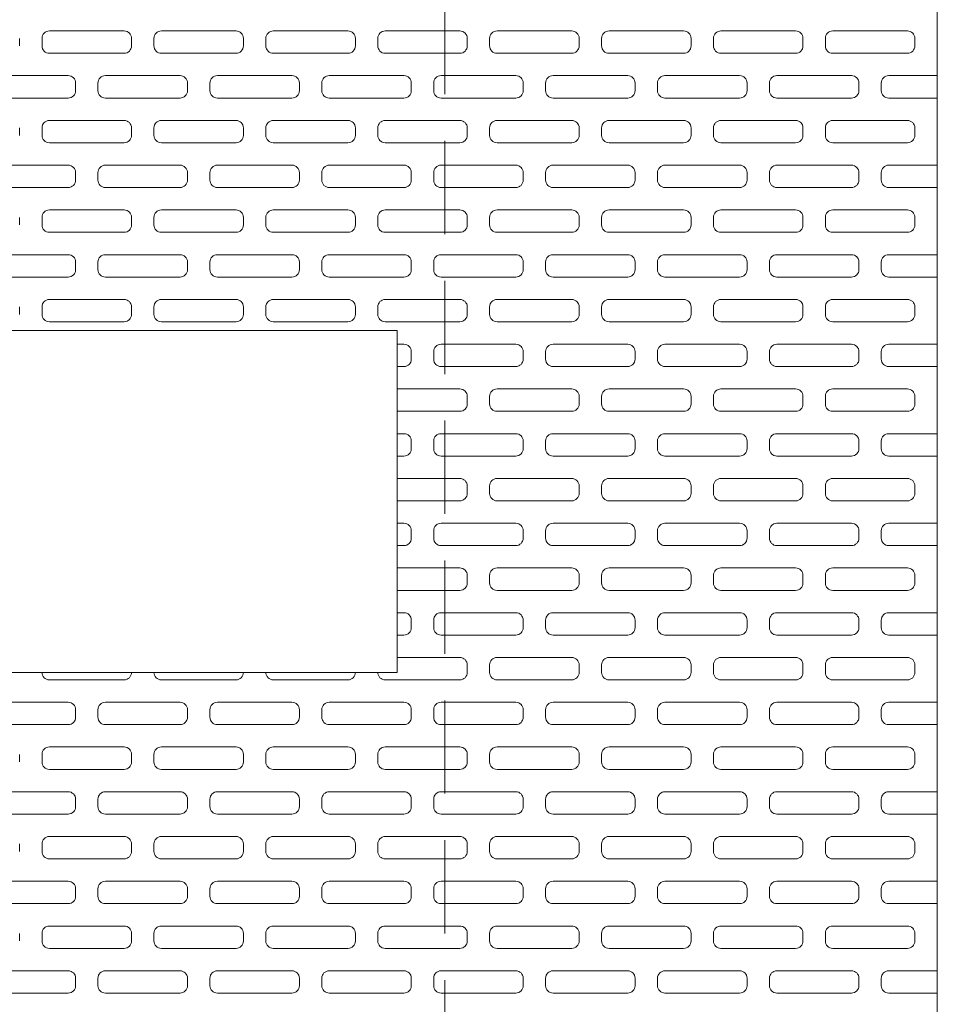
# Model space of a CAD drawing. Extents: x -247 to 159, y -311 to -15.
# Drawn here: x -2 to 11, y -164 to -151 of the extents above; entities that cross this region are included whole.
import ezdxf

# ---------------------------------------------------------------- set-up
doc = ezdxf.new("R2010")
doc.units = 0
doc.header["$LTSCALE"] = 0.25
doc.header["$MEASUREMENT"] = 0
doc.linetypes.add('DASHED', pattern=[0.75, 0.5, -0.25])
doc.layers.add('kiki', color=7, linetype='CONTINUOUS', lineweight=13)

msp = doc.modelspace()

# ---------------------------------------------------------------- linework, layer by layer
at = {"layer": 'kiki', "linetype": 'Continuous', "lineweight": 15}
for p, q in [((10.773, -118.973), (10.773, -176.973)), ((-7.451, -154.991), (3.533, -154.991)), ((-7.451, -159.573), (3.533, -159.573))]:
    msp.add_line(p, q, dxfattribs=at)
at = {"layer": 'kiki', "linetype": 'DASHED', "lineweight": 15, "ltscale": 10}
msp.add_line((4.173, -150.573), (4.173, -174.373), dxfattribs=at)
at = {"layer": 'kiki', "linetype": 'Continuous', "lineweight": 5}
for p, q in [((-1.127, -150.973), (-0.127, -150.973)), ((0.373, -150.973), (1.373, -150.973)), ((1.873, -150.973), (2.873, -150.973)), ((3.373, -150.973), (4.373, -150.973)), ((4.873, -150.973), (5.873, -150.973)), ((6.373, -150.973), (7.373, -150.973)), ((7.873, -150.973), (8.873, -150.973)), ((9.373, -150.973), (10.373, -150.973)), ((-1.527, -151.073), (-1.527, -151.173)), ((-1.227, -151.073), (-1.227, -151.173)), ((-0.027, -151.073), (-0.027, -151.173)), ((0.273, -151.073), (0.273, -151.173)), ((1.473, -151.073), (1.473, -151.173)), ((1.773, -151.073), (1.773, -151.173)), ((2.973, -151.073), (2.973, -151.173)), ((3.273, -151.073), (3.273, -151.173)), ((4.473, -151.073), (4.473, -151.173)), ((4.773, -151.073), (4.773, -151.173)), ((5.973, -151.073), (5.973, -151.173)), ((6.273, -151.073), (6.273, -151.173)), ((7.473, -151.073), (7.473, -151.173)), ((7.773, -151.073), (7.773, -151.173)), ((8.973, -151.073), (8.973, -151.173)), ((9.273, -151.073), (9.273, -151.173)), ((10.473, -151.073), (10.473, -151.173)), ((-1.127, -151.273), (-0.127, -151.273)), ((0.373, -151.273), (1.373, -151.273)), ((1.873, -151.273), (2.873, -151.273)), ((3.373, -151.273), (4.373, -151.273)), ((4.873, -151.273), (5.873, -151.273)), ((6.373, -151.273), (7.373, -151.273)), ((7.873, -151.273), (8.873, -151.273)), ((9.373, -151.273), (10.373, -151.273)), ((-1.877, -151.573), (-0.877, -151.573)), ((-0.377, -151.573), (0.623, -151.573)), ((1.123, -151.573), (2.123, -151.573)), ((2.623, -151.573), (3.623, -151.573)), ((4.123, -151.573), (5.123, -151.573)), ((5.623, -151.573), (6.623, -151.573)), ((7.123, -151.573), (8.123, -151.573)), ((8.623, -151.573), (9.623, -151.573)), ((10.123, -151.573), (10.773, -151.573)), ((-0.777, -151.673), (-0.777, -151.773)), ((-0.477, -151.673), (-0.477, -151.773)), ((0.723, -151.673), (0.723, -151.773)), ((1.023, -151.673), (1.023, -151.773)), ((2.223, -151.673), (2.223, -151.773)), ((2.523, -151.673), (2.523, -151.773)), ((3.723, -151.673), (3.723, -151.773)), ((4.023, -151.673), (4.023, -151.773)), ((5.223, -151.673), (5.223, -151.773)), ((5.523, -151.673), (5.523, -151.773)), ((6.723, -151.673), (6.723, -151.773)), ((7.023, -151.673), (7.023, -151.773)), ((8.223, -151.673), (8.223, -151.773)), ((8.523, -151.673), (8.523, -151.773)), ((9.723, -151.673), (9.723, -151.773)), ((10.023, -151.673), (10.023, -151.773)), ((-1.877, -151.873), (-0.877, -151.873)), ((-0.377, -151.873), (0.623, -151.873)), ((1.123, -151.873), (2.123, -151.873)), ((2.623, -151.873), (3.623, -151.873)), ((4.123, -151.873), (5.123, -151.873)), ((5.623, -151.873), (6.623, -151.873)), ((7.123, -151.873), (8.123, -151.873)), ((8.623, -151.873), (9.623, -151.873)), ((10.123, -151.873), (10.773, -151.873)), ((-1.127, -152.173), (-0.127, -152.173)), ((0.373, -152.173), (1.373, -152.173)), ((1.873, -152.173), (2.873, -152.173)), ((3.373, -152.173), (4.373, -152.173)), ((4.873, -152.173), (5.873, -152.173)), ((6.373, -152.173), (7.373, -152.173)), ((7.873, -152.173), (8.873, -152.173)), ((9.373, -152.173), (10.373, -152.173)), ((-1.527, -152.273), (-1.527, -152.373)), ((-1.227, -152.273), (-1.227, -152.373)), ((-0.027, -152.273), (-0.027, -152.373)), ((0.273, -152.273), (0.273, -152.373)), ((1.473, -152.273), (1.473, -152.373)), ((1.773, -152.273), (1.773, -152.373)), ((2.973, -152.273), (2.973, -152.373)), ((3.273, -152.273), (3.273, -152.373)), ((4.473, -152.273), (4.473, -152.373)), ((4.773, -152.273), (4.773, -152.373)), ((5.973, -152.273), (5.973, -152.373)), ((6.273, -152.273), (6.273, -152.373)), ((7.473, -152.273), (7.473, -152.373)), ((7.773, -152.273), (7.773, -152.373)), ((8.973, -152.273), (8.973, -152.373)), ((9.273, -152.273), (9.273, -152.373)), ((10.473, -152.273), (10.473, -152.373)), ((-1.127, -152.473), (-0.127, -152.473)), ((0.373, -152.473), (1.373, -152.473)), ((1.873, -152.473), (2.873, -152.473)), ((3.373, -152.473), (4.373, -152.473)), ((4.873, -152.473), (5.873, -152.473)), ((6.373, -152.473), (7.373, -152.473)), ((7.873, -152.473), (8.873, -152.473)), ((9.373, -152.473), (10.373, -152.473)), ((-1.877, -152.773), (-0.877, -152.773)), ((-0.377, -152.773), (0.623, -152.773)), ((1.123, -152.773), (2.123, -152.773)), ((2.623, -152.773), (3.623, -152.773)), ((4.123, -152.773), (5.123, -152.773)), ((5.623, -152.773), (6.623, -152.773)), ((7.123, -152.773), (8.123, -152.773)), ((8.623, -152.773), (9.623, -152.773)), ((10.123, -152.773), (10.773, -152.773)), ((-0.777, -152.873), (-0.777, -152.973)), ((-0.477, -152.873), (-0.477, -152.973)), ((0.723, -152.873), (0.723, -152.973)), ((1.023, -152.873), (1.023, -152.973)), ((2.223, -152.873), (2.223, -152.973)), ((2.523, -152.873), (2.523, -152.973)), ((3.723, -152.873), (3.723, -152.973)), ((4.023, -152.873), (4.023, -152.973)), ((5.223, -152.873), (5.223, -152.973)), ((5.523, -152.873), (5.523, -152.973)), ((6.723, -152.873), (6.723, -152.973)), ((7.023, -152.873), (7.023, -152.973)), ((8.223, -152.873), (8.223, -152.973)), ((8.523, -152.873), (8.523, -152.973)), ((9.723, -152.873), (9.723, -152.973)), ((10.023, -152.873), (10.023, -152.973)), ((-1.877, -153.073), (-0.877, -153.073)), ((-0.377, -153.073), (0.623, -153.073)), ((1.123, -153.073), (2.123, -153.073)), ((2.623, -153.073), (3.623, -153.073)), ((4.123, -153.073), (5.123, -153.073)), ((5.623, -153.073), (6.623, -153.073)), ((7.123, -153.073), (8.123, -153.073)), ((8.623, -153.073), (9.623, -153.073)), ((10.123, -153.073), (10.773, -153.073)), ((-1.127, -153.373), (-0.127, -153.373)), ((0.373, -153.373), (1.373, -153.373)), ((1.873, -153.373), (2.873, -153.373)), ((3.373, -153.373), (4.373, -153.373)), ((4.873, -153.373), (5.873, -153.373)), ((6.373, -153.373), (7.373, -153.373)), ((7.873, -153.373), (8.873, -153.373)), ((9.373, -153.373), (10.373, -153.373)), ((-1.527, -153.473), (-1.527, -153.573)), ((-1.227, -153.473), (-1.227, -153.573)), ((-0.027, -153.473), (-0.027, -153.573)), ((0.273, -153.473), (0.273, -153.573)), ((1.473, -153.473), (1.473, -153.573)), ((1.773, -153.473), (1.773, -153.573)), ((2.973, -153.473), (2.973, -153.573)), ((3.273, -153.473), (3.273, -153.573)), ((4.473, -153.473), (4.473, -153.573)), ((4.773, -153.473), (4.773, -153.573)), ((5.973, -153.473), (5.973, -153.573)), ((6.273, -153.473), (6.273, -153.573)), ((7.473, -153.473), (7.473, -153.573)), ((7.773, -153.473), (7.773, -153.573)), ((8.973, -153.473), (8.973, -153.573)), ((9.273, -153.473), (9.273, -153.573)), ((10.473, -153.473), (10.473, -153.573)), ((-1.127, -153.673), (-0.127, -153.673)), ((0.373, -153.673), (1.373, -153.673)), ((1.873, -153.673), (2.873, -153.673)), ((3.373, -153.673), (4.373, -153.673)), ((4.873, -153.673), (5.873, -153.673)), ((6.373, -153.673), (7.373, -153.673)), ((7.873, -153.673), (8.873, -153.673)), ((9.373, -153.673), (10.373, -153.673)), ((-1.877, -153.973), (-0.877, -153.973)), ((-0.377, -153.973), (0.623, -153.973)), ((1.123, -153.973), (2.123, -153.973)), ((2.623, -153.973), (3.623, -153.973)), ((4.123, -153.973), (5.123, -153.973)), ((5.623, -153.973), (6.623, -153.973)), ((7.123, -153.973), (8.123, -153.973)), ((8.623, -153.973), (9.623, -153.973)), ((10.123, -153.973), (10.773, -153.973)), ((-0.777, -154.073), (-0.777, -154.173)), ((-0.477, -154.073), (-0.477, -154.173)), ((0.723, -154.073), (0.723, -154.173)), ((1.023, -154.073), (1.023, -154.173)), ((2.223, -154.073), (2.223, -154.173)), ((2.523, -154.073), (2.523, -154.173)), ((3.723, -154.073), (3.723, -154.173)), ((4.023, -154.073), (4.023, -154.173)), ((5.223, -154.073), (5.223, -154.173)), ((5.523, -154.073), (5.523, -154.173)), ((6.723, -154.073), (6.723, -154.173)), ((7.023, -154.073), (7.023, -154.173)), ((8.223, -154.073), (8.223, -154.173)), ((8.523, -154.073), (8.523, -154.173)), ((9.723, -154.073), (9.723, -154.173)), ((10.023, -154.073), (10.023, -154.173)), ((-1.877, -154.273), (-0.877, -154.273)), ((-0.377, -154.273), (0.623, -154.273)), ((1.123, -154.273), (2.123, -154.273)), ((2.623, -154.273), (3.623, -154.273)), ((4.123, -154.273), (5.123, -154.273)), ((5.623, -154.273), (6.623, -154.273)), ((7.123, -154.273), (8.123, -154.273)), ((8.623, -154.273), (9.623, -154.273)), ((10.123, -154.273), (10.773, -154.273)), ((-1.527, -154.673), (-1.527, -154.773)), ((-1.227, -154.673), (-1.227, -154.773)), ((-1.127, -154.573), (-0.127, -154.573)), ((-0.027, -154.673), (-0.027, -154.773)), ((0.273, -154.673), (0.273, -154.773)), ((0.373, -154.573), (1.373, -154.573)), ((1.473, -154.673), (1.473, -154.773)), ((1.773, -154.673), (1.773, -154.773)), ((1.873, -154.573), (2.873, -154.573)), ((2.973, -154.673), (2.973, -154.773)), ((3.273, -154.673), (3.273, -154.773)), ((3.373, -154.573), (4.373, -154.573)), ((4.473, -154.673), (4.473, -154.773)), ((4.773, -154.673), (4.773, -154.773)), ((4.873, -154.573), (5.873, -154.573)), ((5.973, -154.673), (5.973, -154.773)), ((6.273, -154.673), (6.273, -154.773)), ((6.373, -154.573), (7.373, -154.573)), ((7.473, -154.673), (7.473, -154.773)), ((7.773, -154.673), (7.773, -154.773)), ((7.873, -154.573), (8.873, -154.573)), ((8.973, -154.673), (8.973, -154.773)), ((9.273, -154.673), (9.273, -154.773)), ((9.373, -154.573), (10.373, -154.573)), ((10.473, -154.673), (10.473, -154.773)), ((-1.127, -154.873), (-0.127, -154.873)), ((0.373, -154.873), (1.373, -154.873)), ((1.873, -154.873), (2.873, -154.873)), ((3.373, -154.873), (4.373, -154.873)), ((4.873, -154.873), (5.873, -154.873)), ((6.373, -154.873), (7.373, -154.873)), ((7.873, -154.873), (8.873, -154.873)), ((9.373, -154.873), (10.373, -154.873)), ((3.533, -155.173), (3.623, -155.173)), ((4.123, -155.173), (5.123, -155.173)), ((5.623, -155.173), (6.623, -155.173)), ((7.123, -155.173), (8.123, -155.173)), ((8.623, -155.173), (9.623, -155.173)), ((10.123, -155.173), (10.773, -155.173)), ((3.723, -155.273), (3.723, -155.373)), ((4.023, -155.273), (4.023, -155.373)), ((5.223, -155.273), (5.223, -155.373)), ((5.523, -155.273), (5.523, -155.373)), ((6.723, -155.273), (6.723, -155.373)), ((7.023, -155.273), (7.023, -155.373)), ((8.223, -155.273), (8.223, -155.373)), ((8.523, -155.273), (8.523, -155.373)), ((9.723, -155.273), (9.723, -155.373)), ((10.023, -155.273), (10.023, -155.373)), ((3.533, -155.473), (3.623, -155.473)), ((4.123, -155.473), (5.123, -155.473)), ((5.623, -155.473), (6.623, -155.473)), ((7.123, -155.473), (8.123, -155.473)), ((8.623, -155.473), (9.623, -155.473)), ((10.123, -155.473), (10.773, -155.473)), ((3.533, -155.773), (4.373, -155.773)), ((4.473, -155.873), (4.473, -155.973)), ((4.773, -155.873), (4.773, -155.973)), ((4.873, -155.773), (5.873, -155.773)), ((5.973, -155.873), (5.973, -155.973)), ((6.273, -155.873), (6.273, -155.973)), ((6.373, -155.773), (7.373, -155.773)), ((7.473, -155.873), (7.473, -155.973)), ((7.773, -155.873), (7.773, -155.973)), ((7.873, -155.773), (8.873, -155.773)), ((8.973, -155.873), (8.973, -155.973)), ((9.273, -155.873), (9.273, -155.973)), ((9.373, -155.773), (10.373, -155.773)), ((10.473, -155.873), (10.473, -155.973)), ((3.533, -156.073), (4.373, -156.073)), ((4.873, -156.073), (5.873, -156.073)), ((6.373, -156.073), (7.373, -156.073)), ((7.873, -156.073), (8.873, -156.073)), ((9.373, -156.073), (10.373, -156.073)), ((3.533, -156.373), (3.623, -156.373)), ((4.123, -156.373), (5.123, -156.373)), ((5.623, -156.373), (6.623, -156.373)), ((7.123, -156.373), (8.123, -156.373)), ((8.623, -156.373), (9.623, -156.373)), ((10.123, -156.373), (10.773, -156.373)), ((3.723, -156.473), (3.723, -156.573)), ((4.023, -156.473), (4.023, -156.573)), ((5.223, -156.473), (5.223, -156.573)), ((5.523, -156.473), (5.523, -156.573)), ((6.723, -156.473), (6.723, -156.573)), ((7.023, -156.473), (7.023, -156.573)), ((8.223, -156.473), (8.223, -156.573)), ((8.523, -156.473), (8.523, -156.573)), ((9.723, -156.473), (9.723, -156.573)), ((10.023, -156.473), (10.023, -156.573)), ((3.533, -156.673), (3.623, -156.673)), ((4.123, -156.673), (5.123, -156.673)), ((5.623, -156.673), (6.623, -156.673)), ((7.123, -156.673), (8.123, -156.673)), ((8.623, -156.673), (9.623, -156.673)), ((10.123, -156.673), (10.773, -156.673)), ((3.533, -156.973), (4.373, -156.973)), ((4.473, -157.073), (4.473, -157.173)), ((4.773, -157.073), (4.773, -157.173)), ((4.873, -156.973), (5.873, -156.973)), ((5.973, -157.073), (5.973, -157.173)), ((6.273, -157.073), (6.273, -157.173)), ((6.373, -156.973), (7.373, -156.973)), ((7.473, -157.073), (7.473, -157.173)), ((7.773, -157.073), (7.773, -157.173)), ((7.873, -156.973), (8.873, -156.973)), ((8.973, -157.073), (8.973, -157.173)), ((9.273, -157.073), (9.273, -157.173)), ((9.373, -156.973), (10.373, -156.973)), ((10.473, -157.073), (10.473, -157.173)), ((3.533, -157.273), (4.373, -157.273)), ((4.873, -157.273), (5.873, -157.273)), ((6.373, -157.273), (7.373, -157.273)), ((7.873, -157.273), (8.873, -157.273)), ((9.373, -157.273), (10.373, -157.273)), ((3.533, -157.573), (3.623, -157.573)), ((4.123, -157.573), (5.123, -157.573)), ((5.623, -157.573), (6.623, -157.573)), ((7.123, -157.573), (8.123, -157.573)), ((8.623, -157.573), (9.623, -157.573)), ((10.123, -157.573), (10.773, -157.573)), ((3.723, -157.673), (3.723, -157.773)), ((4.023, -157.673), (4.023, -157.773)), ((5.223, -157.673), (5.223, -157.773)), ((5.523, -157.673), (5.523, -157.773)), ((6.723, -157.673), (6.723, -157.773)), ((7.023, -157.673), (7.023, -157.773)), ((8.223, -157.673), (8.223, -157.773)), ((8.523, -157.673), (8.523, -157.773)), ((9.723, -157.673), (9.723, -157.773)), ((10.023, -157.673), (10.023, -157.773)), ((3.533, -157.873), (3.623, -157.873)), ((4.123, -157.873), (5.123, -157.873)), ((5.623, -157.873), (6.623, -157.873)), ((7.123, -157.873), (8.123, -157.873)), ((8.623, -157.873), (9.623, -157.873)), ((10.123, -157.873), (10.773, -157.873)), ((3.533, -158.173), (4.373, -158.173)), ((4.873, -158.173), (5.873, -158.173)), ((6.373, -158.173), (7.373, -158.173)), ((7.873, -158.173), (8.873, -158.173)), ((9.373, -158.173), (10.373, -158.173)), ((4.473, -158.273), (4.473, -158.373)), ((4.773, -158.273), (4.773, -158.373)), ((5.973, -158.273), (5.973, -158.373)), ((6.273, -158.273), (6.273, -158.373)), ((7.473, -158.273), (7.473, -158.373)), ((7.773, -158.273), (7.773, -158.373)), ((8.973, -158.273), (8.973, -158.373)), ((9.273, -158.273), (9.273, -158.373)), ((10.473, -158.273), (10.473, -158.373)), ((3.533, -158.473), (4.373, -158.473)), ((4.873, -158.473), (5.873, -158.473)), ((6.373, -158.473), (7.373, -158.473)), ((7.873, -158.473), (8.873, -158.473)), ((9.373, -158.473), (10.373, -158.473)), ((3.533, -158.773), (3.623, -158.773)), ((4.123, -158.773), (5.123, -158.773)), ((5.623, -158.773), (6.623, -158.773)), ((7.123, -158.773), (8.123, -158.773)), ((8.623, -158.773), (9.623, -158.773)), ((10.123, -158.773), (10.773, -158.773)), ((3.723, -158.873), (3.723, -158.973)), ((4.023, -158.873), (4.023, -158.973)), ((5.223, -158.873), (5.223, -158.973)), ((5.523, -158.873), (5.523, -158.973)), ((6.723, -158.873), (6.723, -158.973)), ((7.023, -158.873), (7.023, -158.973)), ((8.223, -158.873), (8.223, -158.973)), ((8.523, -158.873), (8.523, -158.973)), ((9.723, -158.873), (9.723, -158.973)), ((10.023, -158.873), (10.023, -158.973)), ((3.533, -159.073), (3.623, -159.073)), ((4.123, -159.073), (5.123, -159.073)), ((5.623, -159.073), (6.623, -159.073)), ((7.123, -159.073), (8.123, -159.073)), ((8.623, -159.073), (9.623, -159.073)), ((10.123, -159.073), (10.773, -159.073)), ((3.533, -159.373), (4.373, -159.373)), ((4.873, -159.373), (5.873, -159.373)), ((6.373, -159.373), (7.373, -159.373)), ((7.873, -159.373), (8.873, -159.373)), ((9.373, -159.373), (10.373, -159.373)), ((4.473, -159.473), (4.473, -159.573)), ((4.773, -159.473), (4.773, -159.573)), ((5.973, -159.473), (5.973, -159.573)), ((6.273, -159.473), (6.273, -159.573)), ((7.473, -159.473), (7.473, -159.573)), ((7.773, -159.473), (7.773, -159.573)), ((8.973, -159.473), (8.973, -159.573)), ((9.273, -159.473), (9.273, -159.573)), ((10.473, -159.473), (10.473, -159.573)), ((-1.127, -159.673), (-0.127, -159.673)), ((0.373, -159.673), (1.373, -159.673)), ((1.873, -159.673), (2.873, -159.673)), ((3.373, -159.673), (4.373, -159.673)), ((4.873, -159.673), (5.873, -159.673)), ((6.373, -159.673), (7.373, -159.673)), ((7.873, -159.673), (8.873, -159.673)), ((9.373, -159.673), (10.373, -159.673)), ((-1.877, -159.973), (-0.877, -159.973)), ((-0.377, -159.973), (0.623, -159.973)), ((1.123, -159.973), (2.123, -159.973)), ((2.623, -159.973), (3.623, -159.973)), ((4.123, -159.973), (5.123, -159.973)), ((5.623, -159.973), (6.623, -159.973)), ((7.123, -159.973), (8.123, -159.973)), ((8.623, -159.973), (9.623, -159.973)), ((10.123, -159.973), (10.773, -159.973)), ((-0.777, -160.073), (-0.777, -160.173)), ((-0.477, -160.073), (-0.477, -160.173)), ((0.723, -160.073), (0.723, -160.173)), ((1.023, -160.073), (1.023, -160.173)), ((2.223, -160.073), (2.223, -160.173)), ((2.523, -160.073), (2.523, -160.173)), ((3.723, -160.073), (3.723, -160.173)), ((4.023, -160.073), (4.023, -160.173)), ((5.223, -160.073), (5.223, -160.173)), ((5.523, -160.073), (5.523, -160.173)), ((6.723, -160.073), (6.723, -160.173)), ((7.023, -160.073), (7.023, -160.173)), ((8.223, -160.073), (8.223, -160.173)), ((8.523, -160.073), (8.523, -160.173)), ((9.723, -160.073), (9.723, -160.173)), ((10.023, -160.073), (10.023, -160.173)), ((-1.877, -160.273), (-0.877, -160.273)), ((-0.377, -160.273), (0.623, -160.273)), ((1.123, -160.273), (2.123, -160.273)), ((2.623, -160.273), (3.623, -160.273)), ((4.123, -160.273), (5.123, -160.273)), ((5.623, -160.273), (6.623, -160.273)), ((7.123, -160.273), (8.123, -160.273)), ((8.623, -160.273), (9.623, -160.273)), ((10.123, -160.273), (10.773, -160.273)), ((-1.127, -160.573), (-0.127, -160.573)), ((0.373, -160.573), (1.373, -160.573)), ((1.873, -160.573), (2.873, -160.573)), ((3.373, -160.573), (4.373, -160.573)), ((4.873, -160.573), (5.873, -160.573)), ((6.373, -160.573), (7.373, -160.573)), ((7.873, -160.573), (8.873, -160.573)), ((9.373, -160.573), (10.373, -160.573)), ((-1.527, -160.673), (-1.527, -160.773)), ((-1.227, -160.673), (-1.227, -160.773)), ((-0.027, -160.673), (-0.027, -160.773)), ((0.273, -160.673), (0.273, -160.773)), ((1.473, -160.673), (1.473, -160.773)), ((1.773, -160.673), (1.773, -160.773)), ((2.973, -160.673), (2.973, -160.773)), ((3.273, -160.673), (3.273, -160.773)), ((4.473, -160.673), (4.473, -160.773)), ((4.773, -160.673), (4.773, -160.773)), ((5.973, -160.673), (5.973, -160.773)), ((6.273, -160.673), (6.273, -160.773)), ((7.473, -160.673), (7.473, -160.773)), ((7.773, -160.673), (7.773, -160.773)), ((8.973, -160.673), (8.973, -160.773)), ((9.273, -160.673), (9.273, -160.773)), ((10.473, -160.673), (10.473, -160.773)), ((-1.127, -160.873), (-0.127, -160.873)), ((0.373, -160.873), (1.373, -160.873)), ((1.873, -160.873), (2.873, -160.873)), ((3.373, -160.873), (4.373, -160.873)), ((4.873, -160.873), (5.873, -160.873)), ((6.373, -160.873), (7.373, -160.873)), ((7.873, -160.873), (8.873, -160.873)), ((9.373, -160.873), (10.373, -160.873)), ((-1.877, -161.173), (-0.877, -161.173)), ((-0.777, -161.273), (-0.777, -161.373)), ((-0.477, -161.273), (-0.477, -161.373)), ((-0.377, -161.173), (0.623, -161.173)), ((0.723, -161.273), (0.723, -161.373)), ((1.023, -161.273), (1.023, -161.373)), ((1.123, -161.173), (2.123, -161.173)), ((2.223, -161.273), (2.223, -161.373)), ((2.523, -161.273), (2.523, -161.373)), ((2.623, -161.173), (3.623, -161.173)), ((3.723, -161.273), (3.723, -161.373)), ((4.023, -161.273), (4.023, -161.373)), ((4.123, -161.173), (5.123, -161.173)), ((5.223, -161.273), (5.223, -161.373)), ((5.523, -161.273), (5.523, -161.373)), ((5.623, -161.173), (6.623, -161.173)), ((6.723, -161.273), (6.723, -161.373)), ((7.023, -161.273), (7.023, -161.373)), ((7.123, -161.173), (8.123, -161.173)), ((8.223, -161.273), (8.223, -161.373)), ((8.523, -161.273), (8.523, -161.373)), ((8.623, -161.173), (9.623, -161.173)), ((9.723, -161.273), (9.723, -161.373)), ((10.023, -161.273), (10.023, -161.373)), ((10.123, -161.173), (10.773, -161.173)), ((-1.877, -161.473), (-0.877, -161.473)), ((-0.377, -161.473), (0.623, -161.473)), ((1.123, -161.473), (2.123, -161.473)), ((2.623, -161.473), (3.623, -161.473)), ((4.123, -161.473), (5.123, -161.473)), ((5.623, -161.473), (6.623, -161.473)), ((7.123, -161.473), (8.123, -161.473)), ((8.623, -161.473), (9.623, -161.473)), ((10.123, -161.473), (10.773, -161.473)), ((-1.127, -161.773), (-0.127, -161.773)), ((0.373, -161.773), (1.373, -161.773)), ((1.873, -161.773), (2.873, -161.773)), ((3.373, -161.773), (4.373, -161.773)), ((4.873, -161.773), (5.873, -161.773)), ((6.373, -161.773), (7.373, -161.773)), ((7.873, -161.773), (8.873, -161.773)), ((9.373, -161.773), (10.373, -161.773)), ((-1.527, -161.873), (-1.527, -161.973)), ((-1.227, -161.873), (-1.227, -161.973)), ((-0.027, -161.873), (-0.027, -161.973)), ((0.273, -161.873), (0.273, -161.973)), ((1.473, -161.873), (1.473, -161.973)), ((1.773, -161.873), (1.773, -161.973)), ((2.973, -161.873), (2.973, -161.973)), ((3.273, -161.873), (3.273, -161.973)), ((4.473, -161.873), (4.473, -161.973)), ((4.773, -161.873), (4.773, -161.973)), ((5.973, -161.873), (5.973, -161.973)), ((6.273, -161.873), (6.273, -161.973)), ((7.473, -161.873), (7.473, -161.973)), ((7.773, -161.873), (7.773, -161.973)), ((8.973, -161.873), (8.973, -161.973)), ((9.273, -161.873), (9.273, -161.973)), ((10.473, -161.873), (10.473, -161.973)), ((-1.127, -162.073), (-0.127, -162.073)), ((0.373, -162.073), (1.373, -162.073)), ((1.873, -162.073), (2.873, -162.073)), ((3.373, -162.073), (4.373, -162.073)), ((4.873, -162.073), (5.873, -162.073)), ((6.373, -162.073), (7.373, -162.073)), ((7.873, -162.073), (8.873, -162.073)), ((9.373, -162.073), (10.373, -162.073)), ((-1.877, -162.373), (-0.877, -162.373)), ((-0.777, -162.473), (-0.777, -162.573)), ((-0.477, -162.473), (-0.477, -162.573)), ((-0.377, -162.373), (0.623, -162.373)), ((0.723, -162.473), (0.723, -162.573)), ((1.023, -162.473), (1.023, -162.573)), ((1.123, -162.373), (2.123, -162.373)), ((2.223, -162.473), (2.223, -162.573)), ((2.523, -162.473), (2.523, -162.573)), ((2.623, -162.373), (3.623, -162.373)), ((3.723, -162.473), (3.723, -162.573)), ((4.023, -162.473), (4.023, -162.573)), ((4.123, -162.373), (5.123, -162.373)), ((5.223, -162.473), (5.223, -162.573)), ((5.523, -162.473), (5.523, -162.573)), ((5.623, -162.373), (6.623, -162.373)), ((6.723, -162.473), (6.723, -162.573)), ((7.023, -162.473), (7.023, -162.573)), ((7.123, -162.373), (8.123, -162.373)), ((8.223, -162.473), (8.223, -162.573)), ((8.523, -162.473), (8.523, -162.573)), ((8.623, -162.373), (9.623, -162.373)), ((9.723, -162.473), (9.723, -162.573)), ((10.023, -162.473), (10.023, -162.573)), ((10.123, -162.373), (10.773, -162.373)), ((-1.877, -162.673), (-0.877, -162.673)), ((-0.377, -162.673), (0.623, -162.673)), ((1.123, -162.673), (2.123, -162.673)), ((2.623, -162.673), (3.623, -162.673)), ((4.123, -162.673), (5.123, -162.673)), ((5.623, -162.673), (6.623, -162.673)), ((7.123, -162.673), (8.123, -162.673)), ((8.623, -162.673), (9.623, -162.673)), ((10.123, -162.673), (10.773, -162.673)), ((-1.127, -162.973), (-0.127, -162.973)), ((0.373, -162.973), (1.373, -162.973)), ((1.873, -162.973), (2.873, -162.973)), ((3.373, -162.973), (4.373, -162.973)), ((4.873, -162.973), (5.873, -162.973)), ((6.373, -162.973), (7.373, -162.973)), ((7.873, -162.973), (8.873, -162.973)), ((9.373, -162.973), (10.373, -162.973)), ((-1.527, -163.073), (-1.527, -163.173)), ((-1.227, -163.073), (-1.227, -163.173)), ((-0.027, -163.073), (-0.027, -163.173)), ((0.273, -163.073), (0.273, -163.173)), ((1.473, -163.073), (1.473, -163.173)), ((1.773, -163.073), (1.773, -163.173)), ((2.973, -163.073), (2.973, -163.173)), ((3.273, -163.073), (3.273, -163.173)), ((4.473, -163.073), (4.473, -163.173)), ((4.773, -163.073), (4.773, -163.173)), ((5.973, -163.073), (5.973, -163.173)), ((6.273, -163.073), (6.273, -163.173)), ((7.473, -163.073), (7.473, -163.173)), ((7.773, -163.073), (7.773, -163.173)), ((8.973, -163.073), (8.973, -163.173)), ((9.273, -163.073), (9.273, -163.173)), ((10.473, -163.073), (10.473, -163.173)), ((-1.127, -163.273), (-0.127, -163.273)), ((0.373, -163.273), (1.373, -163.273)), ((1.873, -163.273), (2.873, -163.273)), ((3.373, -163.273), (4.373, -163.273)), ((4.873, -163.273), (5.873, -163.273)), ((6.373, -163.273), (7.373, -163.273)), ((7.873, -163.273), (8.873, -163.273)), ((9.373, -163.273), (10.373, -163.273)), ((-1.877, -163.573), (-0.877, -163.573)), ((-0.777, -163.673), (-0.777, -163.773)), ((-0.477, -163.673), (-0.477, -163.773)), ((-0.377, -163.573), (0.623, -163.573)), ((0.723, -163.673), (0.723, -163.773)), ((1.023, -163.673), (1.023, -163.773)), ((1.123, -163.573), (2.123, -163.573)), ((2.223, -163.673), (2.223, -163.773)), ((2.523, -163.673), (2.523, -163.773)), ((2.623, -163.573), (3.623, -163.573)), ((3.723, -163.673), (3.723, -163.773)), ((4.023, -163.673), (4.023, -163.773)), ((4.123, -163.573), (5.123, -163.573)), ((5.223, -163.673), (5.223, -163.773)), ((5.523, -163.673), (5.523, -163.773)), ((5.623, -163.573), (6.623, -163.573)), ((6.723, -163.673), (6.723, -163.773)), ((7.023, -163.673), (7.023, -163.773)), ((7.123, -163.573), (8.123, -163.573)), ((8.223, -163.673), (8.223, -163.773)), ((8.523, -163.673), (8.523, -163.773)), ((8.623, -163.573), (9.623, -163.573)), ((9.723, -163.673), (9.723, -163.773)), ((10.023, -163.673), (10.023, -163.773)), ((10.123, -163.573), (10.773, -163.573)), ((-1.877, -163.873), (-0.877, -163.873)), ((-0.377, -163.873), (0.623, -163.873)), ((1.123, -163.873), (2.123, -163.873)), ((2.623, -163.873), (3.623, -163.873)), ((4.123, -163.873), (5.123, -163.873)), ((5.623, -163.873), (6.623, -163.873)), ((7.123, -163.873), (8.123, -163.873)), ((8.623, -163.873), (9.623, -163.873)), ((10.123, -163.873), (10.773, -163.873))]:
    msp.add_line(p, q, dxfattribs=at)
at = {"layer": 'kiki', "linetype": 'Continuous', "lineweight": 15, "ltscale": 10}
msp.add_line((3.533, -154.991), (3.533, -159.573), dxfattribs=at)
at = {"layer": 'kiki', "linetype": 'Continuous', "lineweight": 5}
for centre, start, end in [((-1.127, -151.073), 90, 180), ((-0.127, -151.073), 0, 90), ((0.373, -151.073), 90, 180), ((1.373, -151.073), 0, 90), ((1.873, -151.073), 90, 180), ((2.873, -151.073), 0, 90), ((3.373, -151.073), 90, 180), ((4.373, -151.073), 0, 90), ((4.873, -151.073), 90, 180), ((5.873, -151.073), 0, 90), ((6.373, -151.073), 90, 180), ((7.373, -151.073), 0, 90), ((7.873, -151.073), 90, 180), ((8.873, -151.073), 0, 90), ((9.373, -151.073), 90, 180), ((10.373, -151.073), 0, 90), ((-1.127, -151.173), 180, 270), ((-0.127, -151.173), 270, 0), ((0.373, -151.173), 180, 270), ((1.373, -151.173), 270, 0), ((1.873, -151.173), 180, 270), ((2.873, -151.173), 270, 0), ((3.373, -151.173), 180, 270), ((4.373, -151.173), 270, 0), ((4.873, -151.173), 180, 270), ((5.873, -151.173), 270, 0), ((6.373, -151.173), 180, 270), ((7.373, -151.173), 270, 0), ((7.873, -151.173), 180, 270), ((8.873, -151.173), 270, 0), ((9.373, -151.173), 180, 270), ((10.373, -151.173), 270, 0), ((-0.877, -151.673), 0, 90), ((-0.377, -151.673), 90, 180), ((0.623, -151.673), 0, 90), ((1.123, -151.673), 90, 180), ((2.123, -151.673), 0, 90), ((2.623, -151.673), 90, 180), ((3.623, -151.673), 0, 90), ((4.123, -151.673), 90, 180), ((5.123, -151.673), 0, 90), ((5.623, -151.673), 90, 180), ((6.623, -151.673), 0, 90), ((7.123, -151.673), 90, 180), ((8.123, -151.673), 0, 90), ((8.623, -151.673), 90, 180), ((9.623, -151.673), 0, 90), ((10.123, -151.673), 90, 180), ((-0.877, -151.773), 270, 0), ((-0.377, -151.773), 180, 270), ((0.623, -151.773), 270, 0), ((1.123, -151.773), 180, 270), ((2.123, -151.773), 270, 0), ((2.623, -151.773), 180, 270), ((3.623, -151.773), 270, 0), ((4.123, -151.773), 180, 270), ((5.123, -151.773), 270, 0), ((5.623, -151.773), 180, 270), ((6.623, -151.773), 270, 0), ((7.123, -151.773), 180, 270), ((8.123, -151.773), 270, 0), ((8.623, -151.773), 180, 270), ((9.623, -151.773), 270, 0), ((10.123, -151.773), 180, 270), ((-1.127, -152.273), 90, 180), ((-0.127, -152.273), 0, 90), ((0.373, -152.273), 90, 180), ((1.373, -152.273), 0, 90), ((1.873, -152.273), 90, 180), ((2.873, -152.273), 0, 90), ((3.373, -152.273), 90, 180), ((4.373, -152.273), 0, 90), ((4.873, -152.273), 90, 180), ((5.873, -152.273), 0, 90), ((6.373, -152.273), 90, 180), ((7.373, -152.273), 0, 90), ((7.873, -152.273), 90, 180), ((8.873, -152.273), 0, 90), ((9.373, -152.273), 90, 180), ((10.373, -152.273), 0, 90), ((-1.127, -152.373), 180, 270), ((-0.127, -152.373), 270, 0), ((0.373, -152.373), 180, 270), ((1.373, -152.373), 270, 0), ((1.873, -152.373), 180, 270), ((2.873, -152.373), 270, 0), ((3.373, -152.373), 180, 270), ((4.373, -152.373), 270, 0), ((4.873, -152.373), 180, 270), ((5.873, -152.373), 270, 0), ((6.373, -152.373), 180, 270), ((7.373, -152.373), 270, 0), ((7.873, -152.373), 180, 270), ((8.873, -152.373), 270, 0), ((9.373, -152.373), 180, 270), ((10.373, -152.373), 270, 0), ((-0.877, -152.873), 0, 90), ((-0.377, -152.873), 90, 180), ((0.623, -152.873), 0, 90), ((1.123, -152.873), 90, 180), ((2.123, -152.873), 0, 90), ((2.623, -152.873), 90, 180), ((3.623, -152.873), 0, 90), ((4.123, -152.873), 90, 180), ((5.123, -152.873), 0, 90), ((5.623, -152.873), 90, 180), ((6.623, -152.873), 0, 90), ((7.123, -152.873), 90, 180), ((8.123, -152.873), 0, 90), ((8.623, -152.873), 90, 180), ((9.623, -152.873), 0, 90), ((10.123, -152.873), 90, 180), ((-0.877, -152.973), 270, 0), ((-0.377, -152.973), 180, 270), ((0.623, -152.973), 270, 0), ((1.123, -152.973), 180, 270), ((2.123, -152.973), 270, 0), ((2.623, -152.973), 180, 270), ((3.623, -152.973), 270, 0), ((4.123, -152.973), 180, 270), ((5.123, -152.973), 270, 0), ((5.623, -152.973), 180, 270), ((6.623, -152.973), 270, 0), ((7.123, -152.973), 180, 270), ((8.123, -152.973), 270, 0), ((8.623, -152.973), 180, 270), ((9.623, -152.973), 270, 0), ((10.123, -152.973), 180, 270), ((-1.127, -153.473), 90, 180), ((-0.127, -153.473), 0, 90), ((0.373, -153.473), 90, 180), ((1.373, -153.473), 0, 90), ((1.873, -153.473), 90, 180), ((2.873, -153.473), 0, 90), ((3.373, -153.473), 90, 180), ((4.373, -153.473), 0, 90), ((4.873, -153.473), 90, 180), ((5.873, -153.473), 0, 90), ((6.373, -153.473), 90, 180), ((7.373, -153.473), 0, 90), ((7.873, -153.473), 90, 180), ((8.873, -153.473), 0, 90), ((9.373, -153.473), 90, 180), ((10.373, -153.473), 0, 90), ((-1.127, -153.573), 180, 270), ((-0.127, -153.573), 270, 0), ((0.373, -153.573), 180, 270), ((1.373, -153.573), 270, 0), ((1.873, -153.573), 180, 270), ((2.873, -153.573), 270, 0), ((3.373, -153.573), 180, 270), ((4.373, -153.573), 270, 0), ((4.873, -153.573), 180, 270), ((5.873, -153.573), 270, 0), ((6.373, -153.573), 180, 270), ((7.373, -153.573), 270, 0), ((7.873, -153.573), 180, 270), ((8.873, -153.573), 270, 0), ((9.373, -153.573), 180, 270), ((10.373, -153.573), 270, 0), ((-0.877, -154.073), 0, 90), ((-0.377, -154.073), 90, 180), ((0.623, -154.073), 0, 90), ((1.123, -154.073), 90, 180), ((2.123, -154.073), 0, 90), ((2.623, -154.073), 90, 180), ((3.623, -154.073), 0, 90), ((4.123, -154.073), 90, 180), ((5.123, -154.073), 0, 90), ((5.623, -154.073), 90, 180), ((6.623, -154.073), 0, 90), ((7.123, -154.073), 90, 180), ((8.123, -154.073), 0, 90), ((8.623, -154.073), 90, 180), ((9.623, -154.073), 0, 90), ((10.123, -154.073), 90, 180), ((-0.877, -154.173), 270, 0), ((-0.377, -154.173), 180, 270), ((0.623, -154.173), 270, 0), ((1.123, -154.173), 180, 270), ((2.123, -154.173), 270, 0), ((2.623, -154.173), 180, 270), ((3.623, -154.173), 270, 0), ((4.123, -154.173), 180, 270), ((5.123, -154.173), 270, 0), ((5.623, -154.173), 180, 270), ((6.623, -154.173), 270, 0), ((7.123, -154.173), 180, 270), ((8.123, -154.173), 270, 0), ((8.623, -154.173), 180, 270), ((9.623, -154.173), 270, 0), ((10.123, -154.173), 180, 270), ((-1.127, -154.673), 90, 180), ((-0.127, -154.673), 0, 90), ((0.373, -154.673), 90, 180), ((1.373, -154.673), 0, 90), ((1.873, -154.673), 90, 180), ((2.873, -154.673), 0, 90), ((3.373, -154.673), 90, 180), ((4.373, -154.673), 0, 90), ((4.873, -154.673), 90, 180), ((5.873, -154.673), 0, 90), ((6.373, -154.673), 90, 180), ((7.373, -154.673), 0, 90), ((7.873, -154.673), 90, 180), ((8.873, -154.673), 0, 90), ((9.373, -154.673), 90, 180), ((10.373, -154.673), 0, 90), ((-1.127, -154.773), 180, 270), ((-0.127, -154.773), 270, 0), ((0.373, -154.773), 180, 270), ((1.373, -154.773), 270, 0), ((1.873, -154.773), 180, 270), ((2.873, -154.773), 270, 0), ((3.373, -154.773), 180, 270), ((4.373, -154.773), 270, 0), ((4.873, -154.773), 180, 270), ((5.873, -154.773), 270, 0), ((6.373, -154.773), 180, 270), ((7.373, -154.773), 270, 0), ((7.873, -154.773), 180, 270), ((8.873, -154.773), 270, 0), ((9.373, -154.773), 180, 270), ((10.373, -154.773), 270, 0), ((3.623, -155.273), 0, 90), ((4.123, -155.273), 90, 180), ((5.123, -155.273), 0, 90), ((5.623, -155.273), 90, 180), ((6.623, -155.273), 0, 90), ((7.123, -155.273), 90, 180), ((8.123, -155.273), 0, 90), ((8.623, -155.273), 90, 180), ((9.623, -155.273), 0, 90), ((10.123, -155.273), 90, 180), ((3.623, -155.373), 270, 0), ((4.123, -155.373), 180, 270), ((5.123, -155.373), 270, 0), ((5.623, -155.373), 180, 270), ((6.623, -155.373), 270, 0), ((7.123, -155.373), 180, 270), ((8.123, -155.373), 270, 0), ((8.623, -155.373), 180, 270), ((9.623, -155.373), 270, 0), ((10.123, -155.373), 180, 270), ((4.373, -155.873), 0, 90), ((4.873, -155.873), 90, 180), ((5.873, -155.873), 0, 90), ((6.373, -155.873), 90, 180), ((7.373, -155.873), 0, 90), ((7.873, -155.873), 90, 180), ((8.873, -155.873), 0, 90), ((9.373, -155.873), 90, 180), ((10.373, -155.873), 0, 90), ((4.373, -155.973), 270, 0), ((4.873, -155.973), 180, 270), ((5.873, -155.973), 270, 0), ((6.373, -155.973), 180, 270), ((7.373, -155.973), 270, 0), ((7.873, -155.973), 180, 270), ((8.873, -155.973), 270, 0), ((9.373, -155.973), 180, 270), ((10.373, -155.973), 270, 0), ((3.623, -156.473), 0, 90), ((4.123, -156.473), 90, 180), ((5.123, -156.473), 0, 90), ((5.623, -156.473), 90, 180), ((6.623, -156.473), 0, 90), ((7.123, -156.473), 90, 180), ((8.123, -156.473), 0, 90), ((8.623, -156.473), 90, 180), ((9.623, -156.473), 0, 90), ((10.123, -156.473), 90, 180), ((3.623, -156.573), 270, 0), ((4.123, -156.573), 180, 270), ((5.123, -156.573), 270, 0), ((5.623, -156.573), 180, 270), ((6.623, -156.573), 270, 0), ((7.123, -156.573), 180, 270), ((8.123, -156.573), 270, 0), ((8.623, -156.573), 180, 270), ((9.623, -156.573), 270, 0), ((10.123, -156.573), 180, 270), ((4.373, -157.073), 0, 90), ((4.873, -157.073), 90, 180), ((5.873, -157.073), 0, 90), ((6.373, -157.073), 90, 180), ((7.373, -157.073), 0, 90), ((7.873, -157.073), 90, 180), ((8.873, -157.073), 0, 90), ((9.373, -157.073), 90, 180), ((10.373, -157.073), 0, 90), ((4.373, -157.173), 270, 0), ((4.873, -157.173), 180, 270), ((5.873, -157.173), 270, 0), ((6.373, -157.173), 180, 270), ((7.373, -157.173), 270, 0), ((7.873, -157.173), 180, 270), ((8.873, -157.173), 270, 0), ((9.373, -157.173), 180, 270), ((10.373, -157.173), 270, 0), ((3.623, -157.673), 0, 90), ((4.123, -157.673), 90, 180), ((5.123, -157.673), 0, 90), ((5.623, -157.673), 90, 180), ((6.623, -157.673), 0, 90), ((7.123, -157.673), 90, 180), ((8.123, -157.673), 0, 90), ((8.623, -157.673), 90, 180), ((9.623, -157.673), 0, 90), ((10.123, -157.673), 90, 180), ((3.623, -157.773), 270, 0), ((4.123, -157.773), 180, 270), ((5.123, -157.773), 270, 0), ((5.623, -157.773), 180, 270), ((6.623, -157.773), 270, 0), ((7.123, -157.773), 180, 270), ((8.123, -157.773), 270, 0), ((8.623, -157.773), 180, 270), ((9.623, -157.773), 270, 0), ((10.123, -157.773), 180, 270), ((4.373, -158.273), 0, 90), ((4.873, -158.273), 90, 180), ((5.873, -158.273), 0, 90), ((6.373, -158.273), 90, 180), ((7.373, -158.273), 0, 90), ((7.873, -158.273), 90, 180), ((8.873, -158.273), 0, 90), ((9.373, -158.273), 90, 180), ((10.373, -158.273), 0, 90), ((4.373, -158.373), 270, 0), ((4.873, -158.373), 180, 270), ((5.873, -158.373), 270, 0), ((6.373, -158.373), 180, 270), ((7.373, -158.373), 270, 0), ((7.873, -158.373), 180, 270), ((8.873, -158.373), 270, 0), ((9.373, -158.373), 180, 270), ((10.373, -158.373), 270, 0), ((3.623, -158.873), 0, 90), ((4.123, -158.873), 90, 180), ((5.123, -158.873), 0, 90), ((5.623, -158.873), 90, 180), ((6.623, -158.873), 0, 90), ((7.123, -158.873), 90, 180), ((8.123, -158.873), 0, 90), ((8.623, -158.873), 90, 180), ((9.623, -158.873), 0, 90), ((10.123, -158.873), 90, 180), ((3.623, -158.973), 270, 0), ((4.123, -158.973), 180, 270), ((5.123, -158.973), 270, 0), ((5.623, -158.973), 180, 270), ((6.623, -158.973), 270, 0), ((7.123, -158.973), 180, 270), ((8.123, -158.973), 270, 0), ((8.623, -158.973), 180, 270), ((9.623, -158.973), 270, 0), ((10.123, -158.973), 180, 270), ((4.373, -159.473), 0, 90), ((4.873, -159.473), 90, 180), ((5.873, -159.473), 0, 90), ((6.373, -159.473), 90, 180), ((7.373, -159.473), 0, 90), ((7.873, -159.473), 90, 180), ((8.873, -159.473), 0, 90), ((9.373, -159.473), 90, 180), ((10.373, -159.473), 0, 90), ((-1.127, -159.573), 180, 270), ((-0.127, -159.573), 270, 0), ((0.373, -159.573), 180, 270), ((1.373, -159.573), 270, 0), ((1.873, -159.573), 180, 270), ((2.873, -159.573), 270, 0), ((3.373, -159.573), 180, 270), ((4.373, -159.573), 270, 0), ((4.873, -159.573), 180, 270), ((5.873, -159.573), 270, 0), ((6.373, -159.573), 180, 270), ((7.373, -159.573), 270, 0), ((7.873, -159.573), 180, 270), ((8.873, -159.573), 270, 0), ((9.373, -159.573), 180, 270), ((10.373, -159.573), 270, 0), ((-0.877, -160.073), 0, 90), ((-0.377, -160.073), 90, 180), ((0.623, -160.073), 0, 90), ((1.123, -160.073), 90, 180), ((2.123, -160.073), 0, 90), ((2.623, -160.073), 90, 180), ((3.623, -160.073), 0, 90), ((4.123, -160.073), 90, 180), ((5.123, -160.073), 0, 90), ((5.623, -160.073), 90, 180), ((6.623, -160.073), 0, 90), ((7.123, -160.073), 90, 180), ((8.123, -160.073), 0, 90), ((8.623, -160.073), 90, 180), ((9.623, -160.073), 0, 90), ((10.123, -160.073), 90, 180), ((-0.877, -160.173), 270, 0), ((-0.377, -160.173), 180, 270), ((0.623, -160.173), 270, 0), ((1.123, -160.173), 180, 270), ((2.123, -160.173), 270, 0), ((2.623, -160.173), 180, 270), ((3.623, -160.173), 270, 0), ((4.123, -160.173), 180, 270), ((5.123, -160.173), 270, 0), ((5.623, -160.173), 180, 270), ((6.623, -160.173), 270, 0), ((7.123, -160.173), 180, 270), ((8.123, -160.173), 270, 0), ((8.623, -160.173), 180, 270), ((9.623, -160.173), 270, 0), ((10.123, -160.173), 180, 270), ((-1.127, -160.673), 90, 180), ((-0.127, -160.673), 0, 90), ((0.373, -160.673), 90, 180), ((1.373, -160.673), 0, 90), ((1.873, -160.673), 90, 180), ((2.873, -160.673), 0, 90), ((3.373, -160.673), 90, 180), ((4.373, -160.673), 0, 90), ((4.873, -160.673), 90, 180), ((5.873, -160.673), 0, 90), ((6.373, -160.673), 90, 180), ((7.373, -160.673), 0, 90), ((7.873, -160.673), 90, 180), ((8.873, -160.673), 0, 90), ((9.373, -160.673), 90, 180), ((10.373, -160.673), 0, 90), ((-1.127, -160.773), 180, 270), ((-0.127, -160.773), 270, 0), ((0.373, -160.773), 180, 270), ((1.373, -160.773), 270, 0), ((1.873, -160.773), 180, 270), ((2.873, -160.773), 270, 0), ((3.373, -160.773), 180, 270), ((4.373, -160.773), 270, 0), ((4.873, -160.773), 180, 270), ((5.873, -160.773), 270, 0), ((6.373, -160.773), 180, 270), ((7.373, -160.773), 270, 0), ((7.873, -160.773), 180, 270), ((8.873, -160.773), 270, 0), ((9.373, -160.773), 180, 270), ((10.373, -160.773), 270, 0), ((-0.877, -161.273), 0, 90), ((-0.377, -161.273), 90, 180), ((0.623, -161.273), 0, 90), ((1.123, -161.273), 90, 180), ((2.123, -161.273), 0, 90), ((2.623, -161.273), 90, 180), ((3.623, -161.273), 0, 90), ((4.123, -161.273), 90, 180), ((5.123, -161.273), 0, 90), ((5.623, -161.273), 90, 180), ((6.623, -161.273), 0, 90), ((7.123, -161.273), 90, 180), ((8.123, -161.273), 0, 90), ((8.623, -161.273), 90, 180), ((9.623, -161.273), 0, 90), ((10.123, -161.273), 90, 180), ((-0.877, -161.373), 270, 0), ((-0.377, -161.373), 180, 270), ((0.623, -161.373), 270, 0), ((1.123, -161.373), 180, 270), ((2.123, -161.373), 270, 0), ((2.623, -161.373), 180, 270), ((3.623, -161.373), 270, 0), ((4.123, -161.373), 180, 270), ((5.123, -161.373), 270, 0), ((5.623, -161.373), 180, 270), ((6.623, -161.373), 270, 0), ((7.123, -161.373), 180, 270), ((8.123, -161.373), 270, 0), ((8.623, -161.373), 180, 270), ((9.623, -161.373), 270, 0), ((10.123, -161.373), 180, 270), ((-1.127, -161.873), 90, 180), ((-0.127, -161.873), 0, 90), ((0.373, -161.873), 90, 180), ((1.373, -161.873), 0, 90), ((1.873, -161.873), 90, 180), ((2.873, -161.873), 0, 90), ((3.373, -161.873), 90, 180), ((4.373, -161.873), 0, 90), ((4.873, -161.873), 90, 180), ((5.873, -161.873), 0, 90), ((6.373, -161.873), 90, 180), ((7.373, -161.873), 0, 90), ((7.873, -161.873), 90, 180), ((8.873, -161.873), 0, 90), ((9.373, -161.873), 90, 180), ((10.373, -161.873), 0, 90), ((-1.127, -161.973), 180, 270), ((-0.127, -161.973), 270, 0), ((0.373, -161.973), 180, 270), ((1.373, -161.973), 270, 0), ((1.873, -161.973), 180, 270), ((2.873, -161.973), 270, 0), ((3.373, -161.973), 180, 270), ((4.373, -161.973), 270, 0), ((4.873, -161.973), 180, 270), ((5.873, -161.973), 270, 0), ((6.373, -161.973), 180, 270), ((7.373, -161.973), 270, 0), ((7.873, -161.973), 180, 270), ((8.873, -161.973), 270, 0), ((9.373, -161.973), 180, 270), ((10.373, -161.973), 270, 0), ((-0.877, -162.473), 0, 90), ((-0.377, -162.473), 90, 180), ((0.623, -162.473), 0, 90), ((1.123, -162.473), 90, 180), ((2.123, -162.473), 0, 90), ((2.623, -162.473), 90, 180), ((3.623, -162.473), 0, 90), ((4.123, -162.473), 90, 180), ((5.123, -162.473), 0, 90), ((5.623, -162.473), 90, 180), ((6.623, -162.473), 0, 90), ((7.123, -162.473), 90, 180), ((8.123, -162.473), 0, 90), ((8.623, -162.473), 90, 180), ((9.623, -162.473), 0, 90), ((10.123, -162.473), 90, 180), ((-0.877, -162.573), 270, 0), ((-0.377, -162.573), 180, 270), ((0.623, -162.573), 270, 0), ((1.123, -162.573), 180, 270), ((2.123, -162.573), 270, 0), ((2.623, -162.573), 180, 270), ((3.623, -162.573), 270, 0), ((4.123, -162.573), 180, 270), ((5.123, -162.573), 270, 0), ((5.623, -162.573), 180, 270), ((6.623, -162.573), 270, 0), ((7.123, -162.573), 180, 270), ((8.123, -162.573), 270, 0), ((8.623, -162.573), 180, 270), ((9.623, -162.573), 270, 0), ((10.123, -162.573), 180, 270), ((-1.127, -163.073), 90, 180), ((-0.127, -163.073), 0, 90), ((0.373, -163.073), 90, 180), ((1.373, -163.073), 0, 90), ((1.873, -163.073), 90, 180), ((2.873, -163.073), 0, 90), ((3.373, -163.073), 90, 180), ((4.373, -163.073), 0, 90), ((4.873, -163.073), 90, 180), ((5.873, -163.073), 0, 90), ((6.373, -163.073), 90, 180), ((7.373, -163.073), 0, 90), ((7.873, -163.073), 90, 180), ((8.873, -163.073), 0, 90), ((9.373, -163.073), 90, 180), ((10.373, -163.073), 0, 90), ((-1.127, -163.173), 180, 270), ((-0.127, -163.173), 270, 0), ((0.373, -163.173), 180, 270), ((1.373, -163.173), 270, 0), ((1.873, -163.173), 180, 270), ((2.873, -163.173), 270, 0), ((3.373, -163.173), 180, 270), ((4.373, -163.173), 270, 0), ((4.873, -163.173), 180, 270), ((5.873, -163.173), 270, 0), ((6.373, -163.173), 180, 270), ((7.373, -163.173), 270, 0), ((7.873, -163.173), 180, 270), ((8.873, -163.173), 270, 0), ((9.373, -163.173), 180, 270), ((10.373, -163.173), 270, 0), ((-0.877, -163.673), 0, 90), ((-0.377, -163.673), 90, 180), ((0.623, -163.673), 0, 90), ((1.123, -163.673), 90, 180), ((2.123, -163.673), 0, 90), ((2.623, -163.673), 90, 180), ((3.623, -163.673), 0, 90), ((4.123, -163.673), 90, 180), ((5.123, -163.673), 0, 90), ((5.623, -163.673), 90, 180), ((6.623, -163.673), 0, 90), ((7.123, -163.673), 90, 180), ((8.123, -163.673), 0, 90), ((8.623, -163.673), 90, 180), ((9.623, -163.673), 0, 90), ((10.123, -163.673), 90, 180), ((-0.877, -163.773), 270, 0), ((-0.377, -163.773), 180, 270), ((0.623, -163.773), 270, 0), ((1.123, -163.773), 180, 270), ((2.123, -163.773), 270, 0), ((2.623, -163.773), 180, 270), ((3.623, -163.773), 270, 0), ((4.123, -163.773), 180, 270), ((5.123, -163.773), 270, 0), ((5.623, -163.773), 180, 270), ((6.623, -163.773), 270, 0), ((7.123, -163.773), 180, 270), ((8.123, -163.773), 270, 0), ((8.623, -163.773), 180, 270), ((9.623, -163.773), 270, 0), ((10.123, -163.773), 180, 270)]:
    msp.add_arc(centre, 0.1, start, end, dxfattribs=at)

doc.saveas('drawing.dxf')
